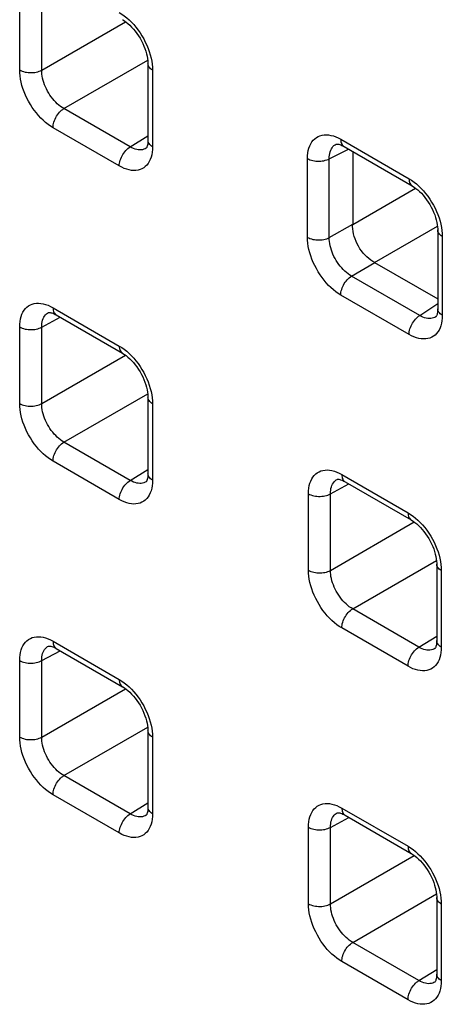
# Model space of a CAD drawing. Units: millimetres. Extents: x -68 to 69, y -106 to 107.
# Drawn here: x -18 to -16, y -53 to -46 of the extents above; entities that cross this region are included whole.
import ezdxf

# ---------------------------------------------------------------- set-up
doc = ezdxf.new("R2010")
doc.units = ezdxf.units.MM
doc.header["$LTSCALE"] = 16.335
doc.layers.add('RACCORDO', color=7, linetype='CONTINUOUS')

msp = doc.modelspace()

# ---------------------------------------------------------------- linework, layer by layer
at = {"layer": 'RACCORDO', "color": 253, "linetype": 'CONTINUOUS'}
for p, q in [((-18.4896, -46.6794), (-18.4896, -46.1923)), ((-18.3494, -46.6801), (-18.3494, -46.193)), ((-18.3494, -46.6801), (-17.8157, -46.372)), ((-18.208, -46.9251), (-17.6742, -46.6168)), ((-17.6442, -46.662), (-17.6435, -46.6808)), ((-17.6435, -46.6808), (-17.6435, -47.168)), ((-17.7862, -47.1687), (-18.208, -46.9251)), ((-17.8556, -47.2904), (-18.2775, -47.0468)), ((-17.7862, -47.1687), (-17.6728, -47.0986)), ((-16.4613, -47.1121), (-16.4453, -47.1206)), ((-16.4453, -47.1206), (-16.0109, -47.3714)), ((-16.5184, -47.2444), (-16.3957, -47.1831)), ((-16.6573, -47.7447), (-16.6573, -47.243)), ((-16.5184, -47.7461), (-16.5184, -47.2444)), ((-16.3695, -47.6625), (-15.9691, -47.4313)), ((-16.5184, -47.7461), (-16.3695, -47.6601)), ((-16.2302, -47.9037), (-15.8298, -47.6725)), ((-15.7995, -47.7198), (-15.7989, -47.7386)), ((-15.7989, -47.7386), (-15.7989, -48.2403)), ((-16.3771, -47.9909), (-16.2282, -47.9049)), ((-15.9426, -48.2417), (-16.3771, -47.9909)), ((-16.0109, -48.3627), (-16.4453, -48.1119)), ((-18.2935, -48.1842), (-18.2775, -48.1927)), ((-18.2775, -48.1927), (-17.8556, -48.4363)), ((-15.9426, -48.2417), (-15.8281, -48.1661)), ((-18.3494, -48.3158), (-18.2321, -48.2527)), ((-18.4896, -48.8023), (-18.4896, -48.3151)), ((-18.3494, -48.803), (-18.3494, -48.3158)), ((-18.3494, -48.803), (-17.8157, -48.4948)), ((-18.208, -49.0479), (-17.6742, -48.7397)), ((-17.6442, -48.7848), (-17.6435, -48.8037)), ((-17.6435, -48.8037), (-17.6435, -49.2908)), ((-17.7862, -49.2915), (-18.208, -49.0479)), ((-17.8556, -49.4132), (-18.2775, -49.1696)), ((-17.7862, -49.2915), (-17.6728, -49.2214)), ((-16.455, -49.2457), (-16.439, -49.2542)), ((-16.439, -49.2542), (-16.0172, -49.4978)), ((-16.511, -49.3774), (-16.3936, -49.3143)), ((-16.6511, -49.8638), (-16.6511, -49.3766)), ((-16.511, -49.8645), (-16.511, -49.3774)), ((-16.511, -49.8645), (-15.9772, -49.5563)), ((-16.3696, -50.1094), (-15.8358, -49.8012)), ((-15.8057, -49.8464), (-15.8051, -49.8652)), ((-15.8051, -49.8652), (-15.8051, -50.3523)), ((-15.9477, -50.353), (-16.3696, -50.1094)), ((-16.0172, -50.4747), (-16.439, -50.2311)), ((-18.2935, -50.307), (-18.2775, -50.3155)), ((-18.2775, -50.3155), (-17.8556, -50.5591)), ((-15.9477, -50.353), (-15.8343, -50.2829)), ((-18.3494, -50.4387), (-18.2321, -50.3756)), ((-18.4896, -50.9251), (-18.4896, -50.438)), ((-18.3494, -50.9258), (-18.3494, -50.4387)), ((-18.3494, -50.9258), (-17.8157, -50.6176)), ((-18.208, -51.1707), (-17.6742, -50.8625)), ((-17.6442, -50.9077), (-17.6435, -50.9265)), ((-17.6435, -50.9265), (-17.6435, -51.4136)), ((-17.7862, -51.4143), (-18.208, -51.1707)), ((-17.8556, -51.536), (-18.2775, -51.2925)), ((-17.7862, -51.4143), (-17.6728, -51.3442)), ((-16.455, -51.3685), (-16.439, -51.377)), ((-16.439, -51.377), (-16.0172, -51.6206)), ((-16.511, -51.5002), (-16.3936, -51.4371)), ((-16.6511, -51.9866), (-16.6511, -51.4995)), ((-16.511, -51.9873), (-16.511, -51.5002)), ((-16.511, -51.9873), (-15.9772, -51.6791)), ((-16.3696, -52.2322), (-15.8358, -51.924)), ((-15.8057, -51.9692), (-15.8051, -51.988)), ((-15.8051, -51.988), (-15.8051, -52.4751)), ((-15.9477, -52.4758), (-16.3696, -52.2322)), ((-16.0172, -52.5976), (-16.439, -52.354)), ((-15.9477, -52.4758), (-15.8343, -52.4057))]:
    msp.add_line(p, q, dxfattribs=at)
at = {"layer": 'RACCORDO', "color": 7, "linetype": 'CONTINUOUS'}
for p, q in [((-17.7886, -46.3946), (-17.777, -46.4062)), ((-17.6728, -46.64), (-17.6728, -47.1271)), ((-17.6849, -47.1778), (-17.685, -47.1779)), ((-16.4747, -47.1515), (-16.4746, -47.1515)), ((-16.4299, -47.1634), (-16.4247, -47.1663)), ((-16.4246, -47.1664), (-15.9901, -47.4172)), ((-16.3695, -47.1982), (-16.3695, -47.6625)), ((-15.9437, -47.4528), (-15.9321, -47.4643)), ((-15.8281, -47.6978), (-15.8281, -48.1995)), ((-16.2302, -47.9037), (-15.8281, -48.1359)), ((-18.3069, -48.2236), (-18.3064, -48.2235)), ((-18.3068, -48.2236), (-18.3068, -48.2236)), ((-18.2633, -48.2349), (-18.2568, -48.2385)), ((-18.2568, -48.2385), (-17.8349, -48.4821)), ((-15.8402, -48.2502), (-15.8403, -48.2502)), ((-17.7886, -48.5175), (-17.777, -48.529)), ((-17.6728, -48.7628), (-17.6728, -49.25)), ((-17.6849, -49.3007), (-17.685, -49.3007)), ((-16.4684, -49.2851), (-16.4679, -49.285)), ((-16.4684, -49.2851), (-16.4683, -49.2851)), ((-16.4249, -49.2964), (-16.4183, -49.3)), ((-16.4183, -49.3), (-15.9965, -49.5436)), ((-15.9501, -49.579), (-15.9385, -49.5905)), ((-15.8343, -49.8243), (-15.8343, -50.3115)), ((-18.3069, -50.3465), (-18.3064, -50.3463)), ((-18.3068, -50.3465), (-18.3068, -50.3464)), ((-18.2633, -50.3577), (-18.2568, -50.3613)), ((-18.2568, -50.3613), (-17.8349, -50.6049)), ((-15.8465, -50.3622), (-15.8465, -50.3622)), ((-17.7886, -50.6403), (-17.777, -50.6519)), ((-17.6728, -50.8856), (-17.6728, -51.3728)), ((-17.6849, -51.4235), (-17.685, -51.4235)), ((-16.4684, -51.408), (-16.4679, -51.4078)), ((-16.4684, -51.408), (-16.4683, -51.4079)), ((-16.4249, -51.4192), (-16.4183, -51.4228)), ((-16.4183, -51.4228), (-15.9965, -51.6664)), ((-15.9501, -51.7018), (-15.9385, -51.7134)), ((-15.8343, -51.9472), (-15.8343, -52.4343)), ((-15.8465, -52.485), (-15.8465, -52.485))]:
    msp.add_line(p, q, dxfattribs=at)
at = {"layer": 'RACCORDO', "color": 253, "linetype": 'CONTINUOUS'}
for points in [[(-17.8556, -46.3135), (-17.8396, -46.3234), (-17.8239, -46.3346), (-17.8084, -46.3469), (-17.7931, -46.3604)], [(-17.7931, -46.3604), (-17.7781, -46.3752), (-17.7636, -46.3908), (-17.7496, -46.4075), (-17.7362, -46.425)], [(-17.7362, -46.425), (-17.7234, -46.4432), (-17.7114, -46.4621), (-17.7002, -46.4816), (-17.6898, -46.5014), (-17.6804, -46.5215), (-17.672, -46.542)], [(-17.672, -46.542), (-17.6645, -46.5624), (-17.6582, -46.5828), (-17.653, -46.6033), (-17.6488, -46.6233), (-17.6459, -46.6428), (-17.6442, -46.662)], [(-18.4896, -46.6794), (-18.4819, -46.6834), (-18.4736, -46.687), (-18.4646, -46.69), (-18.4552, -46.6924), (-18.4454, -46.6943), (-18.4352, -46.6956), (-18.425, -46.6962), (-18.4146, -46.6963), (-18.4043, -46.6957), (-18.3942, -46.6946), (-18.3843, -46.6928), (-18.3748, -46.6904), (-18.3657, -46.6875), (-18.3573, -46.6841), (-18.3494, -46.6801)], [(-18.2775, -47.0468), (-18.2935, -47.0368), (-18.3093, -47.0257), (-18.3248, -47.0134), (-18.34, -46.9998), (-18.355, -46.9851), (-18.3695, -46.9694), (-18.3835, -46.9528), (-18.397, -46.9353), (-18.4097, -46.9171), (-18.4217, -46.8982), (-18.433, -46.8787), (-18.4433, -46.8589), (-18.4527, -46.8388), (-18.4612, -46.8183), (-18.4686, -46.7979), (-18.4749, -46.7774), (-18.4802, -46.757), (-18.4843, -46.737), (-18.4872, -46.7174), (-18.489, -46.6982), (-18.4896, -46.6794)], [(-18.208, -46.9251), (-18.2187, -46.9185), (-18.2293, -46.9111), (-18.2398, -46.9029), (-18.2501, -46.8939), (-18.2601, -46.8841), (-18.2699, -46.8737), (-18.2792, -46.8626), (-18.2882, -46.8509), (-18.2967, -46.8388), (-18.3048, -46.8262), (-18.3122, -46.8133), (-18.3191, -46.8), (-18.3254, -46.7866), (-18.331, -46.773), (-18.3359, -46.7593), (-18.34, -46.7456), (-18.3435, -46.732), (-18.3462, -46.7186), (-18.348, -46.7055), (-18.3491, -46.6926), (-18.3494, -46.6801)], [(-17.6435, -46.6808), (-17.6505, -46.6764), (-17.6566, -46.6716), (-17.6618, -46.6664), (-17.666, -46.6609), (-17.6693, -46.6553), (-17.6715, -46.6494), (-17.6726, -46.6435), (-17.6728, -46.64)], [(-18.2775, -47.0468), (-18.2771, -47.0382), (-18.276, -47.0291), (-18.2741, -47.0199), (-18.2715, -47.0105), (-18.2683, -47.001), (-18.2643, -46.9917), (-18.2597, -46.9824), (-18.2546, -46.9734), (-18.249, -46.9648), (-18.2429, -46.9566), (-18.2364, -46.9489), (-18.2296, -46.9418), (-18.2226, -46.9355), (-18.2153, -46.9299), (-18.208, -46.9251)], [(-17.6435, -47.168), (-17.6505, -47.1635), (-17.6566, -47.1587), (-17.6618, -47.1535), (-17.666, -47.1481), (-17.6693, -47.1424), (-17.6715, -47.1366), (-17.6726, -47.1306), (-17.6728, -47.1272)], [(-16.6573, -47.243), (-16.6567, -47.2248), (-16.6549, -47.2077), (-16.652, -47.1915), (-16.6479, -47.1762), (-16.6427, -47.1619), (-16.6364, -47.1488), (-16.629, -47.137), (-16.6205, -47.1263), (-16.6111, -47.117), (-16.6008, -47.1092), (-16.5896, -47.1027), (-16.5776, -47.0977), (-16.5648, -47.0942), (-16.5514, -47.0922), (-16.5374, -47.0917), (-16.5228, -47.0928), (-16.5078, -47.0954), (-16.4925, -47.0995), (-16.477, -47.105), (-16.4613, -47.1121)], [(-16.4453, -47.1206), (-16.445, -47.1287), (-16.4439, -47.1363), (-16.442, -47.1434), (-16.4395, -47.1497), (-16.4363, -47.1553), (-16.4324, -47.1602), (-16.4279, -47.1642), (-16.4247, -47.1663)], [(-17.8556, -47.2904), (-17.8553, -47.2817), (-17.8541, -47.2727), (-17.8523, -47.2635), (-17.8497, -47.2541), (-17.8464, -47.2446), (-17.8424, -47.2352), (-17.8379, -47.226), (-17.8327, -47.217), (-17.8271, -47.2084), (-17.821, -47.2002), (-17.8145, -47.1925), (-17.8077, -47.1854), (-17.8007, -47.1791), (-17.7935, -47.1735), (-17.7862, -47.1687)], [(-17.685, -47.1779), (-17.6905, -47.1809), (-17.6985, -47.1842), (-17.707, -47.1866), (-17.7159, -47.1879), (-17.7252, -47.1882), (-17.7349, -47.1874), (-17.7448, -47.1856), (-17.755, -47.1829), (-17.7653, -47.1791), (-17.7757, -47.1743), (-17.7862, -47.1687)], [(-17.6435, -47.168), (-17.6442, -47.1861), (-17.6459, -47.2032), (-17.6489, -47.2194)], [(-16.5184, -47.2444), (-16.5182, -47.2325), (-16.5172, -47.2211), (-16.5154, -47.2103), (-16.5128, -47.2001), (-16.5094, -47.1907), (-16.5053, -47.182), (-16.5004, -47.1741), (-16.4949, -47.1671), (-16.4886, -47.1609), (-16.4817, -47.1556), (-16.4747, -47.1515)], [(-17.6489, -47.2194), (-17.653, -47.2347), (-17.6582, -47.249), (-17.6645, -47.2621), (-17.6719, -47.274), (-17.6804, -47.2846), (-17.6898, -47.2939), (-17.7001, -47.3018), (-17.7114, -47.3083), (-17.7234, -47.3133), (-17.7361, -47.3168), (-17.7496, -47.3188), (-17.7636, -47.3193), (-17.7781, -47.3182), (-17.7932, -47.3156), (-17.8085, -47.3115), (-17.8239, -47.3059), (-17.8397, -47.2989), (-17.8556, -47.2904)], [(-16.6573, -47.243), (-16.6497, -47.2469), (-16.6415, -47.2504), (-16.6327, -47.2534), (-16.6233, -47.2558), (-16.6136, -47.2577), (-16.6037, -47.259), (-16.5935, -47.2597), (-16.5833, -47.2598), (-16.5731, -47.2593), (-16.563, -47.2582), (-16.5532, -47.2566), (-16.5437, -47.2543), (-16.5347, -47.2515), (-16.5263, -47.2482), (-16.5184, -47.2444)], [(-16.0109, -47.3714), (-15.9948, -47.3814), (-15.9791, -47.3926), (-15.9636, -47.4049), (-15.9483, -47.4184)], [(-16.0109, -47.3714), (-16.0105, -47.3796), (-16.0094, -47.3872), (-16.0075, -47.3942), (-16.005, -47.4006), (-16.0018, -47.4062), (-15.9979, -47.411), (-15.9935, -47.415), (-15.9901, -47.4172)], [(-15.9483, -47.4184), (-15.9333, -47.4332), (-15.9188, -47.4488), (-15.9049, -47.4654), (-15.8914, -47.483)], [(-15.8914, -47.483), (-15.8787, -47.5011), (-15.8667, -47.52), (-15.8554, -47.5395), (-15.8451, -47.5593), (-15.8357, -47.5794), (-15.8273, -47.5998)], [(-15.8273, -47.5998), (-15.8199, -47.6203), (-15.8135, -47.6407), (-15.8083, -47.6611), (-15.8042, -47.6811), (-15.8012, -47.7007), (-15.7995, -47.7198)], [(-16.6573, -47.7447), (-16.6497, -47.7486), (-16.6415, -47.7521), (-16.6327, -47.7551), (-16.6233, -47.7575), (-16.6136, -47.7594), (-16.6037, -47.7607), (-16.5935, -47.7614), (-16.5833, -47.7615), (-16.5731, -47.761), (-16.563, -47.7599), (-16.5532, -47.7582), (-16.5437, -47.756), (-16.5347, -47.7532), (-16.5263, -47.7499), (-16.5184, -47.7461)], [(-16.4453, -48.1119), (-16.4614, -48.1019), (-16.4771, -48.0907), (-16.4926, -48.0784), (-16.5079, -48.0649), (-16.5229, -48.0501), (-16.5374, -48.0345), (-16.5513, -48.0179), (-16.5648, -48.0003), (-16.5775, -47.9822), (-16.5895, -47.9633), (-16.6008, -47.9438), (-16.6111, -47.924), (-16.6205, -47.9039), (-16.6289, -47.8835), (-16.6363, -47.863), (-16.6427, -47.8426), (-16.6479, -47.8222), (-16.652, -47.8022), (-16.655, -47.7826), (-16.6567, -47.7635), (-16.6573, -47.7447)], [(-16.3771, -47.9909), (-16.3879, -47.9844), (-16.3986, -47.977), (-16.4091, -47.9688), (-16.4195, -47.9599), (-16.4296, -47.9501), (-16.4393, -47.9397), (-16.4488, -47.9287), (-16.4578, -47.9171), (-16.4663, -47.9049), (-16.4743, -47.8924), (-16.4818, -47.8794), (-16.4887, -47.8662), (-16.4949, -47.8527), (-16.5004, -47.8391), (-16.5053, -47.8254), (-16.5094, -47.8117), (-16.5128, -47.7981), (-16.5154, -47.7847), (-16.5172, -47.7715), (-16.5182, -47.7586), (-16.5184, -47.7461)], [(-15.7989, -47.7386), (-15.8057, -47.7343), (-15.8118, -47.7295), (-15.8169, -47.7244), (-15.8212, -47.719), (-15.8244, -47.7134), (-15.8267, -47.7076), (-15.8279, -47.7018), (-15.8281, -47.6978)], [(-16.4453, -48.1119), (-16.445, -48.1033), (-16.4439, -48.0944), (-16.442, -48.0853), (-16.4395, -48.076), (-16.4363, -48.0666), (-16.4324, -48.0573), (-16.4279, -48.0482), (-16.4229, -48.0393), (-16.4174, -48.0307), (-16.4114, -48.0225), (-16.405, -48.0149), (-16.3984, -48.0078), (-16.3914, -48.0014), (-16.3843, -47.9957), (-16.3771, -47.9909)], [(-18.4896, -48.3151), (-18.489, -48.297), (-18.4872, -48.2799), (-18.4843, -48.2637), (-18.4802, -48.2484), (-18.4749, -48.2341), (-18.4686, -48.221), (-18.4612, -48.2091), (-18.4528, -48.1985), (-18.4434, -48.1892), (-18.433, -48.1813), (-18.4218, -48.1748), (-18.4098, -48.1698), (-18.397, -48.1663), (-18.3836, -48.1643), (-18.3696, -48.1638), (-18.355, -48.1649), (-18.34, -48.1675), (-18.3247, -48.1716), (-18.3092, -48.1771), (-18.2935, -48.1842)], [(-18.2775, -48.1927), (-18.2771, -48.2009), (-18.276, -48.2086), (-18.2741, -48.2157), (-18.2715, -48.2221), (-18.2683, -48.2278), (-18.2643, -48.2326), (-18.2597, -48.2366), (-18.2568, -48.2385)], [(-18.3494, -48.3158), (-18.3491, -48.3039), (-18.348, -48.2925), (-18.3461, -48.2816), (-18.3435, -48.2715), (-18.34, -48.262), (-18.3358, -48.2533), (-18.3309, -48.2454), (-18.3253, -48.2383), (-18.3191, -48.2321), (-18.3122, -48.2268), (-18.3068, -48.2236)], [(-16.0109, -48.3627), (-16.0105, -48.3542), (-16.0094, -48.3453), (-16.0075, -48.3361), (-16.005, -48.3268), (-16.0018, -48.3175), (-15.9979, -48.3082), (-15.9935, -48.299), (-15.9884, -48.2901), (-15.9829, -48.2815), (-15.9769, -48.2734), (-15.9706, -48.2657), (-15.9639, -48.2587), (-15.9569, -48.2523), (-15.9498, -48.2466), (-15.9426, -48.2417)], [(-15.8403, -48.2502), (-15.8475, -48.2543), (-15.8555, -48.2577), (-15.8639, -48.26), (-15.8728, -48.2612), (-15.8821, -48.2615), (-15.8917, -48.2607), (-15.9016, -48.2589), (-15.9116, -48.2561), (-15.9219, -48.2523), (-15.9322, -48.2475), (-15.9426, -48.2417)], [(-15.7989, -48.2403), (-15.8057, -48.2359), (-15.8118, -48.2312), (-15.8169, -48.2261), (-15.8212, -48.2207), (-15.8244, -48.2151), (-15.8267, -48.2093), (-15.8279, -48.2035), (-15.8281, -48.1995)], [(-15.7989, -48.2403), (-15.7995, -48.2585), (-15.8013, -48.2756), (-15.8042, -48.2918)], [(-18.4896, -48.3151), (-18.4819, -48.3191), (-18.4736, -48.3227), (-18.4646, -48.3257), (-18.4552, -48.3281), (-18.4454, -48.33), (-18.4352, -48.3313), (-18.425, -48.3319), (-18.4146, -48.332), (-18.4043, -48.3314), (-18.3942, -48.3302), (-18.3843, -48.3285), (-18.3748, -48.3261), (-18.3657, -48.3232), (-18.3573, -48.3198), (-18.3494, -48.3158)], [(-15.8042, -48.2918), (-15.8083, -48.3071), (-15.8135, -48.3214), (-15.8198, -48.3345), (-15.8272, -48.3463), (-15.8357, -48.357), (-15.8451, -48.3663), (-15.8554, -48.3741), (-15.8666, -48.3806), (-15.8786, -48.3856), (-15.8914, -48.3891), (-15.9048, -48.3911), (-15.9188, -48.3916), (-15.9334, -48.3905), (-15.9484, -48.3879), (-15.9637, -48.3838), (-15.9792, -48.3783), (-15.9949, -48.3712), (-16.0109, -48.3627)], [(-17.8556, -48.4363), (-17.8396, -48.4463), (-17.8239, -48.4574), (-17.8084, -48.4697), (-17.7931, -48.4833)], [(-17.8556, -48.4363), (-17.8553, -48.4445), (-17.8541, -48.4522), (-17.8523, -48.4593), (-17.8497, -48.4657), (-17.8464, -48.4713), (-17.8424, -48.4762), (-17.8379, -48.4802), (-17.8349, -48.4821)], [(-17.7931, -48.4833), (-17.7781, -48.498), (-17.7636, -48.5137), (-17.7496, -48.5303), (-17.7362, -48.5478)], [(-17.7362, -48.5478), (-17.7234, -48.566), (-17.7114, -48.5849), (-17.7002, -48.6044), (-17.6898, -48.6242), (-17.6804, -48.6443), (-17.672, -48.6648)], [(-17.672, -48.6648), (-17.6645, -48.6852), (-17.6582, -48.7057), (-17.653, -48.7261), (-17.6488, -48.7461), (-17.6459, -48.7657), (-17.6442, -48.7848)], [(-18.4896, -48.8023), (-18.4819, -48.8063), (-18.4736, -48.8098), (-18.4646, -48.8128), (-18.4552, -48.8152), (-18.4454, -48.8171), (-18.4352, -48.8184), (-18.425, -48.8191), (-18.4146, -48.8191), (-18.4043, -48.8186), (-18.3942, -48.8174), (-18.3843, -48.8156), (-18.3748, -48.8132), (-18.3657, -48.8103), (-18.3573, -48.8069), (-18.3494, -48.803)], [(-18.2775, -49.1696), (-18.2935, -49.1597), (-18.3093, -49.1485), (-18.3248, -49.1362), (-18.34, -49.1226), (-18.355, -49.1079), (-18.3695, -49.0922), (-18.3835, -49.0756), (-18.397, -49.0581), (-18.4097, -49.0399), (-18.4217, -49.021), (-18.433, -49.0015), (-18.4433, -48.9817), (-18.4527, -48.9616), (-18.4612, -48.9411), (-18.4686, -48.9207), (-18.4749, -48.9002), (-18.4802, -48.8798), (-18.4843, -48.8598), (-18.4872, -48.8402), (-18.489, -48.8211), (-18.4896, -48.8023)], [(-18.208, -49.0479), (-18.2187, -49.0414), (-18.2293, -49.034), (-18.2398, -49.0257), (-18.2501, -49.0167), (-18.2601, -49.0069), (-18.2699, -48.9965), (-18.2792, -48.9854), (-18.2882, -48.9738), (-18.2967, -48.9616), (-18.3048, -48.949), (-18.3122, -48.9361), (-18.3191, -48.9228), (-18.3254, -48.9094), (-18.331, -48.8958), (-18.3359, -48.8821), (-18.34, -48.8684), (-18.3435, -48.8549), (-18.3462, -48.8415), (-18.348, -48.8283), (-18.3491, -48.8154), (-18.3494, -48.803)], [(-17.6435, -48.8037), (-17.6505, -48.7992), (-17.6566, -48.7944), (-17.6618, -48.7892), (-17.666, -48.7838), (-17.6693, -48.7781), (-17.6715, -48.7723), (-17.6726, -48.7663), (-17.6728, -48.7628)], [(-18.2775, -49.1696), (-18.2771, -49.161), (-18.276, -49.152), (-18.2741, -49.1427), (-18.2715, -49.1333), (-18.2683, -49.1239), (-18.2643, -49.1145), (-18.2597, -49.1052), (-18.2546, -49.0962), (-18.249, -49.0876), (-18.2429, -49.0794), (-18.2364, -49.0717), (-18.2296, -49.0647), (-18.2226, -49.0583), (-18.2153, -49.0527), (-18.208, -49.0479)], [(-17.6435, -49.2908), (-17.6505, -49.2863), (-17.6566, -49.2815), (-17.6618, -49.2763), (-17.666, -49.2709), (-17.6693, -49.2652), (-17.6715, -49.2594), (-17.6726, -49.2534), (-17.6728, -49.25)], [(-16.6511, -49.3766), (-16.6505, -49.3585), (-16.6487, -49.3414), (-16.6458, -49.3252), (-16.6417, -49.3099), (-16.6365, -49.2956), (-16.6301, -49.2825), (-16.6227, -49.2706), (-16.6143, -49.26), (-16.6049, -49.2507), (-16.5946, -49.2428), (-16.5833, -49.2363), (-16.5713, -49.2313), (-16.5586, -49.2278), (-16.5451, -49.2258), (-16.5311, -49.2253), (-16.5166, -49.2264), (-16.5015, -49.229), (-16.4862, -49.2331), (-16.4707, -49.2387), (-16.455, -49.2457)], [(-16.439, -49.2542), (-16.4387, -49.2624), (-16.4375, -49.2701), (-16.4357, -49.2772), (-16.4331, -49.2836), (-16.4298, -49.2893), (-16.4258, -49.2941), (-16.4213, -49.2981), (-16.4183, -49.3)], [(-17.8556, -49.4132), (-17.8553, -49.4046), (-17.8541, -49.3956), (-17.8523, -49.3863), (-17.8497, -49.3769), (-17.8464, -49.3675), (-17.8424, -49.3581), (-17.8379, -49.3488), (-17.8327, -49.3398), (-17.8271, -49.3312), (-17.821, -49.323), (-17.8145, -49.3153), (-17.8077, -49.3083), (-17.8007, -49.3019), (-17.7935, -49.2963), (-17.7862, -49.2915)], [(-17.685, -49.3007), (-17.6905, -49.3037), (-17.6985, -49.3071), (-17.707, -49.3094), (-17.7159, -49.3107), (-17.7252, -49.311), (-17.7349, -49.3102), (-17.7448, -49.3085), (-17.755, -49.3057), (-17.7653, -49.3019), (-17.7757, -49.2972), (-17.7862, -49.2915)], [(-17.6435, -49.2908), (-17.6442, -49.3089), (-17.6459, -49.3261), (-17.6489, -49.3422)], [(-16.511, -49.3774), (-16.5107, -49.3654), (-16.5096, -49.354), (-16.5077, -49.3432), (-16.505, -49.333), (-16.5015, -49.3235), (-16.4974, -49.3148), (-16.4925, -49.3069), (-16.4869, -49.2998), (-16.4806, -49.2936), (-16.4737, -49.2884), (-16.4684, -49.2851)], [(-17.6489, -49.3422), (-17.653, -49.3575), (-17.6582, -49.3718), (-17.6645, -49.3849), (-17.6719, -49.3968), (-17.6804, -49.4075), (-17.6898, -49.4167), (-17.7001, -49.4246), (-17.7114, -49.4311), (-17.7234, -49.4361), (-17.7361, -49.4396), (-17.7496, -49.4416), (-17.7636, -49.4421), (-17.7781, -49.441), (-17.7932, -49.4384), (-17.8085, -49.4343), (-17.8239, -49.4288), (-17.8397, -49.4217), (-17.8556, -49.4132)], [(-16.6511, -49.3766), (-16.6435, -49.3807), (-16.6351, -49.3842), (-16.6261, -49.3872), (-16.6167, -49.3896), (-16.6069, -49.3915), (-16.5968, -49.3928), (-16.5865, -49.3935), (-16.5761, -49.3935), (-16.5658, -49.3929), (-16.5557, -49.3918), (-16.5458, -49.39), (-16.5363, -49.3876), (-16.5272, -49.3847), (-16.5188, -49.3813), (-16.511, -49.3774)], [(-16.0172, -49.4978), (-16.0011, -49.5078), (-15.9854, -49.5189), (-15.9699, -49.5312), (-15.9546, -49.5448)], [(-16.0172, -49.4978), (-16.0168, -49.506), (-16.0156, -49.5137), (-16.0138, -49.5208), (-16.0112, -49.5272), (-16.0079, -49.5329), (-16.0039, -49.5377), (-15.9994, -49.5417), (-15.9965, -49.5436)], [(-15.9546, -49.5448), (-15.9396, -49.5595), (-15.9251, -49.5752), (-15.9111, -49.5918), (-15.8977, -49.6093)], [(-15.8977, -49.6093), (-15.8849, -49.6275), (-15.8729, -49.6464), (-15.8617, -49.6659), (-15.8514, -49.6857), (-15.842, -49.7058), (-15.8335, -49.7263)], [(-15.8335, -49.7263), (-15.8261, -49.7468), (-15.8197, -49.7672), (-15.8145, -49.7876), (-15.8104, -49.8076), (-15.8074, -49.8272), (-15.8057, -49.8464)], [(-16.6511, -49.8638), (-16.6435, -49.8678), (-16.6351, -49.8713), (-16.6261, -49.8743), (-16.6167, -49.8768), (-16.6069, -49.8786), (-16.5968, -49.8799), (-16.5865, -49.8806), (-16.5761, -49.8806), (-16.5658, -49.8801), (-16.5557, -49.8789), (-16.5458, -49.8771), (-16.5363, -49.8748), (-16.5272, -49.8718), (-16.5188, -49.8684), (-16.511, -49.8645)], [(-16.439, -50.2311), (-16.4551, -50.2212), (-16.4708, -50.21), (-16.4863, -50.1977), (-16.5016, -50.1842), (-16.5166, -50.1694), (-16.5311, -50.1538), (-16.5451, -50.1371), (-16.5585, -50.1196), (-16.5713, -50.1014), (-16.5833, -50.0826), (-16.5945, -50.0631), (-16.6048, -50.0432), (-16.6142, -50.0231), (-16.6227, -50.0026), (-16.6301, -49.9822), (-16.6365, -49.9618), (-16.6417, -49.9413), (-16.6458, -49.9213), (-16.6488, -49.9018), (-16.6505, -49.8826), (-16.6511, -49.8638)], [(-16.3696, -50.1094), (-16.3802, -50.1029), (-16.3909, -50.0955), (-16.4013, -50.0872), (-16.4116, -50.0782), (-16.4216, -50.0685), (-16.4314, -50.058), (-16.4408, -50.0469), (-16.4497, -50.0353), (-16.4583, -50.0231), (-16.4663, -50.0105), (-16.4738, -49.9976), (-16.4806, -49.9844), (-16.4869, -49.9709), (-16.4925, -49.9573), (-16.4974, -49.9436), (-16.5016, -49.93), (-16.505, -49.9164), (-16.5077, -49.903), (-16.5096, -49.8898), (-16.5107, -49.877), (-16.511, -49.8645)], [(-15.8051, -49.8652), (-15.812, -49.8607), (-15.8181, -49.8559), (-15.8233, -49.8507), (-15.8275, -49.8453), (-15.8308, -49.8396), (-15.833, -49.8338), (-15.8342, -49.8278), (-15.8343, -49.8243)], [(-16.439, -50.2311), (-16.4387, -50.2225), (-16.4375, -50.2135), (-16.4357, -50.2042), (-16.4331, -50.1948), (-16.4298, -50.1854), (-16.4258, -50.176), (-16.4213, -50.1667), (-16.4161, -50.1578), (-16.4105, -50.1491), (-16.4044, -50.1409), (-16.3979, -50.1332), (-16.3911, -50.1262), (-16.3841, -50.1198), (-16.3769, -50.1142), (-16.3696, -50.1094)], [(-18.4896, -50.438), (-18.489, -50.4198), (-18.4872, -50.4027), (-18.4843, -50.3865), (-18.4802, -50.3712), (-18.4749, -50.3569), (-18.4686, -50.3438), (-18.4612, -50.3319), (-18.4528, -50.3213), (-18.4434, -50.312), (-18.433, -50.3041), (-18.4218, -50.2976), (-18.4098, -50.2926), (-18.397, -50.2891), (-18.3836, -50.2871), (-18.3696, -50.2866), (-18.355, -50.2877), (-18.34, -50.2903), (-18.3247, -50.2944), (-18.3092, -50.3), (-18.2935, -50.307)], [(-18.2775, -50.3155), (-18.2771, -50.3237), (-18.276, -50.3314), (-18.2741, -50.3385), (-18.2715, -50.3449), (-18.2683, -50.3506), (-18.2643, -50.3554), (-18.2597, -50.3594), (-18.2568, -50.3613)], [(-15.8051, -50.3523), (-15.812, -50.3479), (-15.8181, -50.343), (-15.8233, -50.3379), (-15.8275, -50.3324), (-15.8308, -50.3267), (-15.833, -50.3209), (-15.8342, -50.315), (-15.8343, -50.3115)], [(-18.3494, -50.4387), (-18.3491, -50.4267), (-18.348, -50.4153), (-18.3461, -50.4045), (-18.3435, -50.3943), (-18.34, -50.3848), (-18.3358, -50.3761), (-18.3309, -50.3682), (-18.3253, -50.3611), (-18.3191, -50.3549), (-18.3122, -50.3497), (-18.3068, -50.3465)], [(-16.0172, -50.4747), (-16.0168, -50.4661), (-16.0156, -50.4571), (-16.0138, -50.4478), (-16.0112, -50.4384), (-16.0079, -50.429), (-16.0039, -50.4196), (-15.9994, -50.4103), (-15.9943, -50.4013), (-15.9886, -50.3927), (-15.9825, -50.3845), (-15.976, -50.3768), (-15.9692, -50.3698), (-15.9622, -50.3634), (-15.955, -50.3578), (-15.9477, -50.353)], [(-15.8465, -50.3622), (-15.852, -50.3653), (-15.86, -50.3686), (-15.8685, -50.3709), (-15.8774, -50.3722), (-15.8868, -50.3725), (-15.8964, -50.3718), (-15.9063, -50.37), (-15.9165, -50.3672), (-15.9268, -50.3634), (-15.9372, -50.3587), (-15.9477, -50.353)], [(-15.8051, -50.3523), (-15.8057, -50.3704), (-15.8075, -50.3876), (-15.8104, -50.4038)], [(-18.4896, -50.438), (-18.4819, -50.442), (-18.4736, -50.4455), (-18.4646, -50.4485), (-18.4552, -50.4509), (-18.4454, -50.4528), (-18.4352, -50.4541), (-18.425, -50.4548), (-18.4146, -50.4548), (-18.4043, -50.4542), (-18.3942, -50.4531), (-18.3843, -50.4513), (-18.3748, -50.4489), (-18.3657, -50.446), (-18.3573, -50.4426), (-18.3494, -50.4387)], [(-15.8104, -50.4038), (-15.8145, -50.419), (-15.8197, -50.4333), (-15.8261, -50.4464), (-15.8335, -50.4583), (-15.8419, -50.469), (-15.8513, -50.4783), (-15.8616, -50.4861), (-15.8729, -50.4926), (-15.8849, -50.4977), (-15.8976, -50.5012), (-15.9111, -50.5032), (-15.9251, -50.5036), (-15.9396, -50.5025), (-15.9547, -50.4999), (-15.97, -50.4958), (-15.9855, -50.4903), (-16.0012, -50.4833), (-16.0172, -50.4747)], [(-17.8556, -50.5591), (-17.8396, -50.5691), (-17.8239, -50.5802), (-17.8084, -50.5925), (-17.7931, -50.6061)], [(-17.8556, -50.5591), (-17.8553, -50.5673), (-17.8541, -50.575), (-17.8523, -50.5821), (-17.8497, -50.5885), (-17.8464, -50.5942), (-17.8424, -50.599), (-17.8379, -50.603), (-17.8349, -50.6049)], [(-17.7931, -50.6061), (-17.7781, -50.6208), (-17.7636, -50.6365), (-17.7496, -50.6531), (-17.7362, -50.6707)], [(-17.7362, -50.6707), (-17.7234, -50.6888), (-17.7114, -50.7077), (-17.7002, -50.7272), (-17.6898, -50.747), (-17.6804, -50.7672), (-17.672, -50.7876)], [(-17.672, -50.7876), (-17.6645, -50.8081), (-17.6582, -50.8285), (-17.653, -50.8489), (-17.6488, -50.8689), (-17.6459, -50.8885), (-17.6442, -50.9077)], [(-17.6435, -50.9265), (-17.6505, -50.922), (-17.6566, -50.9172), (-17.6618, -50.912), (-17.666, -50.9066), (-17.6693, -50.9009), (-17.6715, -50.8951), (-17.6726, -50.8891), (-17.6728, -50.8856)], [(-18.4896, -50.9251), (-18.4819, -50.9291), (-18.4736, -50.9326), (-18.4646, -50.9356), (-18.4552, -50.9381), (-18.4454, -50.9399), (-18.4352, -50.9412), (-18.425, -50.9419), (-18.4146, -50.9419), (-18.4043, -50.9414), (-18.3942, -50.9402), (-18.3843, -50.9384), (-18.3748, -50.9361), (-18.3657, -50.9332), (-18.3573, -50.9297), (-18.3494, -50.9258)], [(-18.2775, -51.2925), (-18.2935, -51.2825), (-18.3093, -51.2713), (-18.3248, -51.259), (-18.34, -51.2455), (-18.355, -51.2307), (-18.3695, -51.2151), (-18.3835, -51.1985), (-18.397, -51.1809), (-18.4097, -51.1627), (-18.4217, -51.1439), (-18.433, -51.1244), (-18.4433, -51.1045), (-18.4527, -51.0844), (-18.4612, -51.0639), (-18.4686, -51.0435), (-18.4749, -51.0231), (-18.4802, -51.0027), (-18.4843, -50.9826), (-18.4872, -50.9631), (-18.489, -50.9439), (-18.4896, -50.9251)], [(-18.208, -51.1707), (-18.2187, -51.1642), (-18.2293, -51.1568), (-18.2398, -51.1486), (-18.2501, -51.1395), (-18.2601, -51.1298), (-18.2699, -51.1193), (-18.2792, -51.1082), (-18.2882, -51.0966), (-18.2967, -51.0844), (-18.3048, -51.0719), (-18.3122, -51.0589), (-18.3191, -51.0457), (-18.3254, -51.0322), (-18.331, -51.0186), (-18.3359, -51.0049), (-18.34, -50.9913), (-18.3435, -50.9777), (-18.3462, -50.9643), (-18.348, -50.9511), (-18.3491, -50.9383), (-18.3494, -50.9258)], [(-18.2775, -51.2925), (-18.2771, -51.2838), (-18.276, -51.2748), (-18.2741, -51.2655), (-18.2715, -51.2561), (-18.2683, -51.2467), (-18.2643, -51.2373), (-18.2597, -51.2281), (-18.2546, -51.2191), (-18.249, -51.2104), (-18.2429, -51.2022), (-18.2364, -51.1946), (-18.2296, -51.1875), (-18.2226, -51.1811), (-18.2153, -51.1755), (-18.208, -51.1707)], [(-17.6435, -51.4136), (-17.6505, -51.4092), (-17.6566, -51.4043), (-17.6618, -51.3992), (-17.666, -51.3937), (-17.6693, -51.388), (-17.6715, -51.3822), (-17.6726, -51.3763), (-17.6728, -51.3728)], [(-16.6511, -51.4995), (-16.6505, -51.4813), (-16.6487, -51.4642), (-16.6458, -51.448), (-16.6417, -51.4327), (-16.6365, -51.4184), (-16.6301, -51.4053), (-16.6227, -51.3935), (-16.6143, -51.3828), (-16.6049, -51.3735), (-16.5946, -51.3656), (-16.5833, -51.3591), (-16.5713, -51.3541), (-16.5586, -51.3506), (-16.5451, -51.3486), (-16.5311, -51.3481), (-16.5166, -51.3492), (-16.5015, -51.3518), (-16.4862, -51.3559), (-16.4707, -51.3615), (-16.455, -51.3685)], [(-16.439, -51.377), (-16.4387, -51.3853), (-16.4375, -51.3929), (-16.4357, -51.4), (-16.4331, -51.4064), (-16.4298, -51.4121), (-16.4258, -51.4169), (-16.4213, -51.4209), (-16.4183, -51.4228)], [(-17.8556, -51.536), (-17.8553, -51.5274), (-17.8541, -51.5184), (-17.8523, -51.5091), (-17.8497, -51.4997), (-17.8464, -51.4903), (-17.8424, -51.4809), (-17.8379, -51.4716), (-17.8327, -51.4627), (-17.8271, -51.454), (-17.821, -51.4458), (-17.8145, -51.4381), (-17.8077, -51.4311), (-17.8007, -51.4247), (-17.7935, -51.4191), (-17.7862, -51.4143)], [(-17.685, -51.4235), (-17.6905, -51.4266), (-17.6985, -51.4299), (-17.707, -51.4322), (-17.7159, -51.4335), (-17.7252, -51.4338), (-17.7349, -51.4331), (-17.7448, -51.4313), (-17.755, -51.4285), (-17.7653, -51.4247), (-17.7757, -51.42), (-17.7862, -51.4143)], [(-17.6435, -51.4136), (-17.6442, -51.4317), (-17.6459, -51.4489), (-17.6489, -51.4651)], [(-16.511, -51.5002), (-16.5107, -51.4882), (-16.5096, -51.4768), (-16.5077, -51.466), (-16.505, -51.4558), (-16.5015, -51.4463), (-16.4974, -51.4376), (-16.4925, -51.4297), (-16.4869, -51.4226), (-16.4806, -51.4164), (-16.4737, -51.4112), (-16.4684, -51.408)], [(-17.6489, -51.4651), (-17.653, -51.4803), (-17.6582, -51.4946), (-17.6645, -51.5077), (-17.6719, -51.5196), (-17.6804, -51.5303), (-17.6898, -51.5396), (-17.7001, -51.5475), (-17.7114, -51.554), (-17.7234, -51.559), (-17.7361, -51.5625), (-17.7496, -51.5645), (-17.7636, -51.5649), (-17.7781, -51.5638), (-17.7932, -51.5612), (-17.8085, -51.5571), (-17.8239, -51.5516), (-17.8397, -51.5446), (-17.8556, -51.536)], [(-16.6511, -51.4995), (-16.6435, -51.5035), (-16.6351, -51.507), (-16.6261, -51.51), (-16.6167, -51.5125), (-16.6069, -51.5143), (-16.5968, -51.5156), (-16.5865, -51.5163), (-16.5761, -51.5163), (-16.5658, -51.5158), (-16.5557, -51.5146), (-16.5458, -51.5128), (-16.5363, -51.5105), (-16.5272, -51.5075), (-16.5188, -51.5041), (-16.511, -51.5002)], [(-16.0172, -51.6206), (-16.0011, -51.6306), (-15.9854, -51.6417), (-15.9699, -51.654), (-15.9546, -51.6676)], [(-16.0172, -51.6206), (-16.0168, -51.6288), (-16.0156, -51.6365), (-16.0138, -51.6436), (-16.0112, -51.65), (-16.0079, -51.6557), (-16.0039, -51.6605), (-15.9994, -51.6645), (-15.9965, -51.6664)], [(-15.9546, -51.6676), (-15.9396, -51.6823), (-15.9251, -51.698), (-15.9111, -51.7146), (-15.8977, -51.7322)], [(-15.8977, -51.7322), (-15.8849, -51.7504), (-15.8729, -51.7692), (-15.8617, -51.7887), (-15.8514, -51.8085), (-15.842, -51.8287), (-15.8335, -51.8491)], [(-15.8335, -51.8491), (-15.8261, -51.8696), (-15.8197, -51.89), (-15.8145, -51.9104), (-15.8104, -51.9305), (-15.8074, -51.95), (-15.8057, -51.9692)], [(-15.8051, -51.988), (-15.812, -51.9835), (-15.8181, -51.9787), (-15.8233, -51.9736), (-15.8275, -51.9681), (-15.8308, -51.9624), (-15.833, -51.9566), (-15.8342, -51.9507), (-15.8343, -51.9472)], [(-16.6511, -51.9866), (-16.6435, -51.9906), (-16.6351, -51.9941), (-16.6261, -51.9971), (-16.6167, -51.9996), (-16.6069, -52.0015), (-16.5968, -52.0027), (-16.5865, -52.0034), (-16.5761, -52.0035), (-16.5658, -52.0029), (-16.5557, -52.0017), (-16.5458, -51.9999), (-16.5363, -51.9976), (-16.5272, -51.9947), (-16.5188, -51.9912), (-16.511, -51.9873)], [(-16.439, -52.354), (-16.4551, -52.344), (-16.4708, -52.3329), (-16.4863, -52.3205), (-16.5016, -52.307), (-16.5166, -52.2922), (-16.5311, -52.2766), (-16.5451, -52.26), (-16.5585, -52.2424), (-16.5713, -52.2242), (-16.5833, -52.2054), (-16.5945, -52.1859), (-16.6048, -52.1661), (-16.6142, -52.1459), (-16.6227, -52.1255), (-16.6301, -52.105), (-16.6365, -52.0846), (-16.6417, -52.0642), (-16.6458, -52.0441), (-16.6488, -52.0246), (-16.6505, -52.0054), (-16.6511, -51.9866)], [(-16.3696, -52.2322), (-16.3802, -52.2257), (-16.3909, -52.2183), (-16.4013, -52.2101), (-16.4116, -52.201), (-16.4216, -52.1913), (-16.4314, -52.1808), (-16.4408, -52.1697), (-16.4497, -52.1581), (-16.4583, -52.146), (-16.4663, -52.1334), (-16.4738, -52.1204), (-16.4806, -52.1072), (-16.4869, -52.0937), (-16.4925, -52.0801), (-16.4974, -52.0664), (-16.5016, -52.0528), (-16.505, -52.0392), (-16.5077, -52.0258), (-16.5096, -52.0126), (-16.5107, -51.9998), (-16.511, -51.9873)], [(-16.439, -52.354), (-16.4387, -52.3453), (-16.4375, -52.3363), (-16.4357, -52.3271), (-16.4331, -52.3177), (-16.4298, -52.3082), (-16.4258, -52.2988), (-16.4213, -52.2896), (-16.4161, -52.2806), (-16.4105, -52.2719), (-16.4044, -52.2637), (-16.3979, -52.2561), (-16.3911, -52.249), (-16.3841, -52.2426), (-16.3769, -52.237), (-16.3696, -52.2322)], [(-15.8051, -52.4751), (-15.812, -52.4707), (-15.8181, -52.4659), (-15.8233, -52.4607), (-15.8275, -52.4552), (-15.8308, -52.4496), (-15.833, -52.4437), (-15.8342, -52.4378), (-15.8343, -52.4343)], [(-16.0172, -52.5976), (-16.0168, -52.5889), (-16.0156, -52.5799), (-16.0138, -52.5706), (-16.0112, -52.5612), (-16.0079, -52.5518), (-16.0039, -52.5424), (-15.9994, -52.5332), (-15.9943, -52.5242), (-15.9886, -52.5155), (-15.9825, -52.5073), (-15.976, -52.4997), (-15.9692, -52.4926), (-15.9622, -52.4862), (-15.955, -52.4806), (-15.9477, -52.4758)], [(-15.8465, -52.485), (-15.852, -52.4881), (-15.86, -52.4914), (-15.8685, -52.4937), (-15.8774, -52.495), (-15.8868, -52.4953), (-15.8964, -52.4946), (-15.9063, -52.4928), (-15.9165, -52.49), (-15.9268, -52.4863), (-15.9372, -52.4815), (-15.9477, -52.4758)], [(-15.8051, -52.4751), (-15.8057, -52.4933), (-15.8075, -52.5104), (-15.8104, -52.5266)], [(-15.8104, -52.5266), (-15.8145, -52.5419), (-15.8197, -52.5562), (-15.8261, -52.5693), (-15.8335, -52.5811), (-15.8419, -52.5918), (-15.8513, -52.6011), (-15.8616, -52.609), (-15.8729, -52.6155), (-15.8849, -52.6205), (-15.8976, -52.624), (-15.9111, -52.626), (-15.9251, -52.6264), (-15.9396, -52.6254), (-15.9547, -52.6228), (-15.97, -52.6187), (-15.9855, -52.6131), (-16.0012, -52.6061), (-16.0172, -52.5976)]]:
    msp.add_lwpolyline(points, dxfattribs=at)
at = {"layer": 'RACCORDO', "color": 7, "linetype": 'CONTINUOUS'}
for points in [[(-17.8349, -46.3592), (-17.8333, -46.3602), (-17.8227, -46.3669), (-17.8116, -46.3749), (-17.8002, -46.3842), (-17.7886, -46.3946)], [(-17.777, -46.4062), (-17.7655, -46.4189), (-17.7543, -46.4324), (-17.7435, -46.4469), (-17.7332, -46.462), (-17.7234, -46.4777), (-17.7144, -46.4939), (-17.7061, -46.5104), (-17.6986, -46.527), (-17.6921, -46.5436), (-17.6865, -46.5601), (-17.6818, -46.5761), (-17.6782, -46.5917)], [(-17.6782, -46.5917), (-17.6755, -46.6065), (-17.6738, -46.6205), (-17.6729, -46.6335), (-17.6728, -46.64)], [(-17.6728, -47.1272), (-17.673, -47.1345), (-17.6736, -47.1429), (-17.6746, -47.1506), (-17.6759, -47.1575), (-17.6775, -47.1636), (-17.6793, -47.1685), (-17.681, -47.1722), (-17.6825, -47.1749), (-17.6838, -47.1766), (-17.6846, -47.1776), (-17.685, -47.1779), (-17.685, -47.1779)], [(-16.4746, -47.1515), (-16.4741, -47.1513), (-16.4728, -47.1511), (-16.4706, -47.1509), (-16.4674, -47.1509), (-16.4632, -47.1514), (-16.4579, -47.1524), (-16.4517, -47.1541), (-16.4449, -47.1565), (-16.4376, -47.1596), (-16.4299, -47.1634)], [(-15.9901, -47.4172), (-15.9883, -47.4183), (-15.9777, -47.4251), (-15.9666, -47.4331), (-15.9552, -47.4423), (-15.9437, -47.4528)], [(-15.9321, -47.4643), (-15.9207, -47.4769), (-15.9095, -47.4905), (-15.8987, -47.5048), (-15.8884, -47.5199), (-15.8787, -47.5356), (-15.8697, -47.5517), (-15.8614, -47.5682), (-15.854, -47.5847), (-15.8475, -47.6013), (-15.8418, -47.6177), (-15.8372, -47.6337), (-15.8336, -47.6492)], [(-16.2282, -47.9049), (-16.2415, -47.8975), (-16.2545, -47.889), (-16.2672, -47.8793), (-16.2795, -47.8686), (-16.2912, -47.857), (-16.3024, -47.8444), (-16.3131, -47.8309), (-16.3231, -47.8167), (-16.3323, -47.8018), (-16.3406, -47.7864), (-16.3479, -47.7706), (-16.3543, -47.7546), (-16.3596, -47.7386), (-16.3637, -47.7226), (-16.3669, -47.7067), (-16.3689, -47.6908), (-16.3698, -47.6752), (-16.3695, -47.6601)], [(-15.8336, -47.6492), (-15.8309, -47.6641), (-15.8291, -47.6781), (-15.8283, -47.691), (-15.8281, -47.6978)], [(-18.3064, -48.2235), (-18.3052, -48.2232), (-18.303, -48.223), (-18.3, -48.223), (-18.2959, -48.2234), (-18.2908, -48.2243), (-18.2848, -48.2259), (-18.2781, -48.2282), (-18.2709, -48.2312), (-18.2633, -48.2349)], [(-15.8281, -48.1995), (-15.8282, -48.2053), (-15.8288, -48.2139), (-15.8297, -48.2218), (-15.831, -48.229), (-15.8326, -48.2352), (-15.8344, -48.2403), (-15.8361, -48.2442), (-15.8377, -48.247), (-15.839, -48.2489), (-15.8399, -48.2499), (-15.8403, -48.2502)], [(-17.8349, -48.4821), (-17.8333, -48.483), (-17.8227, -48.4897), (-17.8116, -48.4977), (-17.8002, -48.507), (-17.7886, -48.5175)], [(-17.777, -48.529), (-17.7655, -48.5417), (-17.7543, -48.5553), (-17.7435, -48.5697), (-17.7332, -48.5848), (-17.7234, -48.6006), (-17.7144, -48.6167), (-17.7061, -48.6332), (-17.6986, -48.6498), (-17.6921, -48.6664), (-17.6865, -48.6829), (-17.6818, -48.6989), (-17.6782, -48.7145)], [(-17.6782, -48.7145), (-17.6755, -48.7294), (-17.6738, -48.7433), (-17.6729, -48.7563), (-17.6728, -48.7628)], [(-17.6728, -49.25), (-17.673, -49.2573), (-17.6736, -49.2657), (-17.6746, -49.2734), (-17.6759, -49.2804), (-17.6775, -49.2864), (-17.6793, -49.2913), (-17.681, -49.295), (-17.6825, -49.2977), (-17.6838, -49.2995), (-17.6846, -49.3004), (-17.685, -49.3007), (-17.685, -49.3007)], [(-16.4679, -49.285), (-16.4667, -49.2847), (-16.4646, -49.2845), (-16.4615, -49.2845), (-16.4574, -49.2849), (-16.4523, -49.2858), (-16.4463, -49.2874), (-16.4396, -49.2897), (-16.4325, -49.2927), (-16.4249, -49.2964)], [(-15.9964, -49.5436), (-15.9948, -49.5445), (-15.9842, -49.5513), (-15.9731, -49.5592), (-15.9617, -49.5685), (-15.9501, -49.579)], [(-15.9385, -49.5905), (-15.9271, -49.6032), (-15.9159, -49.6168), (-15.905, -49.6312), (-15.8947, -49.6463), (-15.8849, -49.6621), (-15.8759, -49.6783), (-15.8676, -49.6947), (-15.8602, -49.7114), (-15.8536, -49.728), (-15.848, -49.7444), (-15.8434, -49.7604), (-15.8397, -49.776)], [(-15.8397, -49.776), (-15.837, -49.7909), (-15.8353, -49.8048), (-15.8345, -49.8178), (-15.8343, -49.8243)], [(-15.8343, -50.3115), (-15.8345, -50.3188), (-15.8351, -50.3272), (-15.8361, -50.3349), (-15.8374, -50.3419), (-15.8391, -50.3479), (-15.8408, -50.3528), (-15.8425, -50.3566), (-15.8441, -50.3592), (-15.8453, -50.361), (-15.8462, -50.3619), (-15.8466, -50.3622), (-15.8465, -50.3622)], [(-18.3064, -50.3463), (-18.3052, -50.346), (-18.303, -50.3458), (-18.3, -50.3458), (-18.2959, -50.3462), (-18.2908, -50.3471), (-18.2848, -50.3487), (-18.2781, -50.351), (-18.2709, -50.354), (-18.2633, -50.3577)], [(-17.8349, -50.6049), (-17.8333, -50.6058), (-17.8227, -50.6126), (-17.8116, -50.6206), (-17.8002, -50.6298), (-17.7886, -50.6403)], [(-17.777, -50.6519), (-17.7655, -50.6645), (-17.7543, -50.6781), (-17.7435, -50.6925), (-17.7332, -50.7077), (-17.7234, -50.7234), (-17.7144, -50.7396), (-17.7061, -50.756), (-17.6986, -50.7727), (-17.6921, -50.7893), (-17.6865, -50.8057), (-17.6818, -50.8218), (-17.6782, -50.8373)], [(-17.6782, -50.8373), (-17.6755, -50.8522), (-17.6738, -50.8661), (-17.6729, -50.8791), (-17.6728, -50.8856)], [(-17.6728, -51.3728), (-17.673, -51.3801), (-17.6736, -51.3885), (-17.6746, -51.3962), (-17.6759, -51.4032), (-17.6775, -51.4092), (-17.6793, -51.4141), (-17.681, -51.4179), (-17.6825, -51.4205), (-17.6838, -51.4223), (-17.6846, -51.4232), (-17.685, -51.4236), (-17.685, -51.4235)], [(-16.4679, -51.4078), (-16.4667, -51.4075), (-16.4646, -51.4073), (-16.4615, -51.4073), (-16.4574, -51.4077), (-16.4523, -51.4087), (-16.4463, -51.4103), (-16.4396, -51.4125), (-16.4325, -51.4155), (-16.4249, -51.4192)], [(-15.9964, -51.6664), (-15.9948, -51.6674), (-15.9842, -51.6741), (-15.9731, -51.6821), (-15.9617, -51.6913), (-15.9501, -51.7018)], [(-15.9385, -51.7134), (-15.9271, -51.726), (-15.9159, -51.7396), (-15.905, -51.754), (-15.8947, -51.7692), (-15.8849, -51.7849), (-15.8759, -51.8011), (-15.8676, -51.8176), (-15.8602, -51.8342), (-15.8536, -51.8508), (-15.848, -51.8672), (-15.8434, -51.8833), (-15.8397, -51.8988)], [(-15.8397, -51.8988), (-15.837, -51.9137), (-15.8353, -51.9277), (-15.8345, -51.9406), (-15.8343, -51.9472)], [(-15.8343, -52.4343), (-15.8345, -52.4416), (-15.8351, -52.4501), (-15.8361, -52.4578), (-15.8374, -52.4647), (-15.8391, -52.4707), (-15.8408, -52.4756), (-15.8425, -52.4794), (-15.8441, -52.4821), (-15.8453, -52.4838), (-15.8462, -52.4847), (-15.8466, -52.4851), (-15.8465, -52.485)]]:
    msp.add_lwpolyline(points, dxfattribs=at)

doc.saveas('drawing.dxf')
